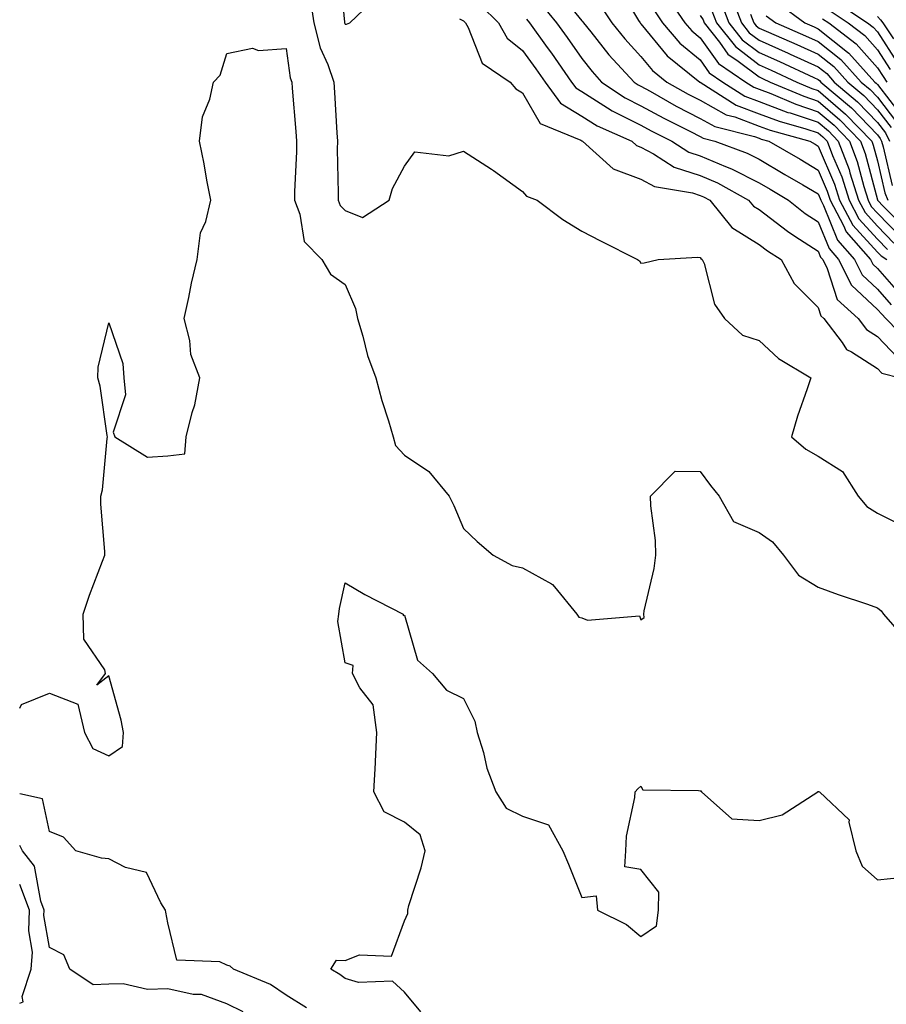
# Model space of a CAD drawing. Units: inches. Extents: x 1042403 to 1043768, y 7202858 to 7205498.
# Drawn here: x 1042403 to 1042550, y 7203936 to 7204102 of the extents above; entities that cross this region are included whole.
import ezdxf

# ---------------------------------------------------------------- set-up
doc = ezdxf.new("R2010")
doc.units = ezdxf.units.IN
doc.header["$MEASUREMENT"] = 0
doc.layers.add('Contour_10427202', color=7, linetype='Continuous', true_color=0xa48bef)

msp = doc.modelspace()

# ---------------------------------------------------------------- linework, layer by layer
at = {"layer": 'Contour_10427202'}
for points in [[(1042457.07, 7204110.94, 2918), (1042457.93, 7204102.04, 2918), (1042457.95, 7204101.92, 2918), (1042457.97, 7204101.84, 2918), (1042458.05, 7204101.69, 2918), (1042458.26, 7204101.71, 2918), (1042458.83, 7204101.92, 2918), (1042463.52, 7204106.45, 2918)], [(1042504.22, 7204108.09, 2924), (1042507.66, 7204102.31, 2924), (1042507.91, 7204101.92, 2924), (1042507.97, 7204101.84, 2924), (1042508.05, 7204101.76, 2924), (1042512.48, 7204096.35, 2924), (1042518.03, 7204091.92, 2924), (1042518.05, 7204091.92, 2924), (1042518.05, 7204091.9, 2924), (1042518.07, 7204091.9, 2924), (1042524.14, 7204088.01, 2924), (1042528.05, 7204086.55, 2924), (1042531.41, 7204085.28, 2924), (1042535.94, 7204084.03, 2924), (1042538.05, 7204083.33, 2924), (1042538.81, 7204082.68, 2924), (1042539.55, 7204081.92, 2924), (1042540.45, 7204079.52, 2924), (1042542.01, 7204075.88, 2924), (1042543.26, 7204071.92, 2924), (1042544.91, 7204068.78, 2924), (1042548.05, 7204065.34, 2924), (1042549.75, 7204063.62, 2924)], [(1042493.75, 7204107.62, 2922), (1042498.05, 7204102.29, 2922), (1042498.23, 7204102.1, 2922), (1042498.34, 7204101.92, 2922), (1042499.59, 7204100.38, 2922), (1042502.64, 7204096.51, 2922), (1042506.9, 7204091.92, 2922), (1042507.58, 7204091.45, 2922), (1042508.05, 7204091.22, 2922), (1042509.61, 7204090.36, 2922), (1042513.99, 7204087.86, 2922), (1042518.05, 7204085.77, 2922), (1042520.53, 7204084.4, 2922), (1042527.27, 7204082.7, 2922), (1042528.05, 7204082.41, 2922), (1042528.4, 7204082.27, 2922), (1042529.69, 7204081.92, 2922), (1042534.98, 7204078.85, 2922), (1042538.05, 7204077.04, 2922), (1042539.57, 7204073.44, 2922), (1042540.06, 7204071.92, 2922), (1042542.31, 7204067.66, 2922), (1042542.74, 7204066.61, 2922), (1042546.86, 7204061.92, 2922), (1042547.27, 7204061.14, 2922), (1042548.05, 7204060.4, 2922), (1042552, 7204055.87, 2922)], [(1042512.48, 7204106.35, 2926), (1042515.51, 7204101.92, 2926), (1042516.68, 7204100.55, 2926), (1042518.05, 7204099.4, 2926), (1042521.19, 7204095.06, 2926), (1042525.78, 7204091.92, 2926), (1042527.17, 7204091.04, 2926), (1042528.05, 7204090.71, 2926), (1042530, 7204089.97, 2926), (1042534.28, 7204088.15, 2926), (1042538.05, 7204086.9, 2926), (1042540.73, 7204084.6, 2926), (1042543.32, 7204081.92, 2926), (1042544.61, 7204078.48, 2926), (1042545.73, 7204074.24, 2926), (1042546.47, 7204071.92, 2926), (1042547.01, 7204070.88, 2926), (1042548.05, 7204069.75, 2926), (1042551.92, 7204065.79, 2926)], [(1042523.19, 7204106.78, 2930), (1042525.04, 7204101.92, 2930), (1042526.37, 7204100.24, 2930), (1042528.05, 7204098.97, 2930), (1042532.95, 7204096.82, 2930), (1042533.32, 7204096.65, 2930), (1042538.05, 7204094.48, 2930), (1042539.48, 7204093.35, 2930), (1042540.76, 7204091.92, 2930), (1042544.69, 7204088.56, 2930), (1042548.05, 7204085.1, 2930), (1042549.44, 7204083.31, 2930), (1042550.1, 7204081.92, 2930)], [(1042452.15, 7204106.02, 2917), (1042452.74, 7204101.92, 2917), (1042453.83, 7204097.7, 2917), (1042455.1, 7204094.87, 2917), (1042456.14, 7204091.92, 2917), (1042456.25, 7204090.12, 2917), (1042456.62, 7204083.35, 2917), (1042456.72, 7204081.92, 2917), (1042456.7, 7204080.57, 2917), (1042456.86, 7204073.11, 2917), (1042456.84, 7204071.92, 2917), (1042457.19, 7204071.06, 2917), (1042458.05, 7204070.2, 2917), (1042460.96, 7204069.01, 2917), (1042465.47, 7204071.92, 2917), (1042466.06, 7204073.91, 2917), (1042468.05, 7204077.68, 2917), (1042469.85, 7204080.12, 2917), (1042475.57, 7204079.44, 2917), (1042478.05, 7204080.22, 2917), (1042482.78, 7204077.19, 2917), (1042483.11, 7204076.98, 2917), (1042488.05, 7204073.42, 2917), (1042488.73, 7204072.6, 2917), (1042490.53, 7204071.92, 2917), (1042494.83, 7204068.7, 2917), (1042498.05, 7204066.71, 2917), (1042501.21, 7204065.08, 2917), (1042507.48, 7204061.92, 2917), (1042507.84, 7204061.71, 2917), (1042508.05, 7204061.28, 2917), (1042508.62, 7204061.35, 2917), (1042510.96, 7204061.92, 2917), (1042517.64, 7204062.33, 2917), (1042518.05, 7204062.23, 2917), (1042518.19, 7204062.06, 2917), (1042518.44, 7204061.92, 2917), (1042518.73, 7204061.24, 2917), (1042520.51, 7204054.38, 2917), (1042522.21, 7204051.92, 2917), (1042525.24, 7204049.11, 2917), (1042528.05, 7204048.23, 2917), (1042531.31, 7204045.18, 2917), (1042536.78, 7204041.92, 2917), (1042536.17, 7204040.05, 2917), (1042534.53, 7204035.44, 2917), (1042533.5, 7204031.92, 2917), (1042535.96, 7204029.83, 2917), (1042538.05, 7204028.64, 2917), (1042542.17, 7204026.04, 2917), (1042544.81, 7204021.92, 2917), (1042546.25, 7204020.12, 2917), (1042548.05, 7204019.01, 2917), (1042552.78, 7204016.65, 2917)], [(1042481, 7204104.87, 2919), (1042483.95, 7204101.92, 2919), (1042485.45, 7204099.32, 2919), (1042488.05, 7204097.27, 2919), (1042490.28, 7204094.15, 2919), (1042491.84, 7204091.92, 2919), (1042494.46, 7204088.33, 2919), (1042498.05, 7204086.16, 2919), (1042500.65, 7204084.52, 2919), (1042506.53, 7204081.92, 2919), (1042507.33, 7204081.2, 2919), (1042508.05, 7204080.92, 2919), (1042510.18, 7204079.79, 2919), (1042513.67, 7204077.55, 2919), (1042518.05, 7204076.1, 2919), (1042520.98, 7204074.85, 2919), (1042526.27, 7204071.92, 2919), (1042527.07, 7204070.94, 2919), (1042528.05, 7204070.34, 2919), (1042532.82, 7204066.69, 2919), (1042534.09, 7204065.88, 2919), (1042538.05, 7204063.31, 2919), (1042538.44, 7204062.31, 2919), (1042538.81, 7204061.92, 2919), (1042539.57, 7204060.4, 2919), (1042541.27, 7204055.14, 2919), (1042544.81, 7204051.92, 2919), (1042546.21, 7204050.08, 2919), (1042548.05, 7204048.89, 2919), (1042551.47, 7204045.34, 2919)], [(1042491.21, 7204105.08, 2921), (1042493.79, 7204101.92, 2921), (1042495.57, 7204099.44, 2921), (1042498.05, 7204095.88, 2921), (1042499.81, 7204093.68, 2921), (1042501.41, 7204091.92, 2921), (1042505.37, 7204089.24, 2921), (1042508.05, 7204087.92, 2921), (1042511.92, 7204085.79, 2921), (1042516.43, 7204083.54, 2921), (1042518.05, 7204082.7, 2921), (1042518.56, 7204082.43, 2921), (1042520.57, 7204081.92, 2921), (1042526.02, 7204079.89, 2921), (1042528.05, 7204078.85, 2921), (1042532.42, 7204076.3, 2921), (1042535.45, 7204074.52, 2921), (1042538.05, 7204072.99, 2921), (1042538.36, 7204072.23, 2921), (1042538.48, 7204071.92, 2921), (1042538.93, 7204071.04, 2921), (1042541.31, 7204065.18, 2921), (1042544.18, 7204061.92, 2921), (1042545.47, 7204059.34, 2921), (1042548.05, 7204056.92, 2921), (1042550.39, 7204054.26, 2921)], [(1042501.12, 7204104.99, 2923), (1042503.13, 7204101.92, 2923), (1042505.34, 7204099.21, 2923), (1042508.05, 7204096.26, 2923), (1042510, 7204093.87, 2923), (1042512.44, 7204091.92, 2923), (1042516.02, 7204089.89, 2923), (1042518.05, 7204088.83, 2923), (1042522.5, 7204086.37, 2923), (1042523.95, 7204086.02, 2923), (1042528.05, 7204084.48, 2923), (1042529.91, 7204083.78, 2923), (1042536.6, 7204081.92, 2923), (1042537.52, 7204081.39, 2923), (1042538.05, 7204081.08, 2923), (1042540.8, 7204074.67, 2923), (1042541.66, 7204071.92, 2923), (1042543.87, 7204067.74, 2923), (1042548.05, 7204063.15, 2923), (1042548.66, 7204062.53, 2923), (1042549.65, 7204061.92, 2923)], [(1042521.59, 7204105.46, 2929), (1042522.95, 7204101.92, 2929), (1042525.2, 7204099.07, 2929), (1042528.05, 7204096.9, 2929), (1042531.51, 7204095.38, 2929), (1042537.27, 7204092.7, 2929), (1042538.05, 7204092.33, 2929), (1042538.28, 7204092.15, 2929), (1042538.5, 7204091.92, 2929), (1042543.66, 7204087.53, 2929), (1042548.05, 7204082.97, 2929), (1042548.5, 7204082.37, 2929), (1042548.73, 7204081.92, 2929), (1042549.03, 7204080.94, 2929), (1042550.55, 7204074.42, 2929)], [(1042531.31, 7204105.18, 2933), (1042535.76, 7204101.92, 2933), (1042537.37, 7204101.24, 2933), (1042538.05, 7204100.92, 2933), (1042542.99, 7204096.98, 2933), (1042543.19, 7204096.78, 2933), (1042547.6, 7204091.92, 2933), (1042547.84, 7204091.71, 2933), (1042548.05, 7204091.49, 2933), (1042552.21, 7204086.08, 2933)], [(1042541.37, 7204105.24, 2936), (1042546.39, 7204101.92, 2936), (1042547.33, 7204101.2, 2936), (1042548.05, 7204100.4, 2936), (1042551.37, 7204095.24, 2936)], [(1042510.24, 7204104.11, 2925), (1042511.72, 7204101.92, 2925), (1042514.63, 7204098.5, 2925), (1042518.05, 7204095.65, 2925), (1042519.61, 7204093.48, 2925), (1042521.9, 7204091.92, 2925), (1042525.65, 7204089.52, 2925), (1042528.05, 7204088.64, 2925), (1042532.91, 7204086.78, 2925), (1042533.28, 7204086.69, 2925), (1042538.05, 7204085.12, 2925), (1042539.77, 7204083.64, 2925), (1042541.43, 7204081.92, 2925), (1042543.25, 7204077.12, 2925), (1042543.38, 7204076.59, 2925), (1042544.87, 7204071.92, 2925), (1042545.96, 7204069.83, 2925), (1042548.05, 7204067.55, 2925), (1042550.82, 7204064.69, 2925)], [(1042518.05, 7204103.19, 2927), (1042518.56, 7204102.43, 2927), (1042518.73, 7204101.92, 2927), (1042521.33, 7204098.64, 2927), (1042522.78, 7204096.65, 2927), (1042524.51, 7204095.46, 2927), (1042528.05, 7204092.78, 2927), (1042528.64, 7204092.51, 2927), (1042529.91, 7204091.92, 2927), (1042535.63, 7204089.5, 2927), (1042538.05, 7204088.7, 2927), (1042541.68, 7204085.55, 2927), (1042545.2, 7204081.92, 2927), (1042545.98, 7204079.85, 2927), (1042548.05, 7204071.98, 2927), (1042548.07, 7204071.94, 2927), (1042548.07, 7204071.92, 2927), (1042549.07, 7204070.9, 2927), (1042553.01, 7204066.88, 2927)], [(1042520.06, 7204103.93, 2928), (1042520.84, 7204101.92, 2928), (1042524.03, 7204097.9, 2928), (1042528.05, 7204094.85, 2928), (1042530.08, 7204093.95, 2928), (1042534.42, 7204091.92, 2928), (1042536.98, 7204090.85, 2928), (1042538.05, 7204090.47, 2928), (1042542.64, 7204086.51, 2928), (1042547.09, 7204081.92, 2928), (1042547.35, 7204081.22, 2928), (1042548.05, 7204078.58, 2928), (1042549.3, 7204073.17, 2928), (1042549.79, 7204071.92, 2928)], [(1042526.6, 7204103.37, 2931), (1042527.15, 7204101.92, 2931), (1042527.54, 7204101.41, 2931), (1042528.05, 7204101.04, 2931), (1042529.61, 7204100.36, 2931), (1042534.42, 7204098.29, 2931), (1042538.05, 7204096.63, 2931), (1042540.67, 7204094.54, 2931), (1042543.05, 7204091.92, 2931), (1042545.75, 7204089.62, 2931), (1042548.05, 7204087.23, 2931), (1042550.35, 7204084.22, 2931)], [(1042529.24, 7204103.11, 2932), (1042530.86, 7204101.92, 2932), (1042535.88, 7204099.75, 2932), (1042538.05, 7204098.78, 2932), (1042541.86, 7204095.73, 2932), (1042545.32, 7204091.92, 2932), (1042546.8, 7204090.67, 2932), (1042548.05, 7204089.36, 2932), (1042551.27, 7204085.14, 2932)], [(1042540.06, 7204103.93, 2935), (1042543.09, 7204101.92, 2935), (1042545.9, 7204099.77, 2935), (1042548.05, 7204097.37, 2935), (1042550.18, 7204094.05, 2935)], [(1042477.35, 7204102.62, 2918), (1042478.05, 7204102.27, 2918), (1042478.23, 7204102.1, 2918), (1042478.38, 7204101.92, 2918), (1042478.85, 7204101.12, 2918), (1042481.23, 7204095.1, 2918), (1042485.92, 7204091.92, 2918), (1042486.9, 7204090.77, 2918), (1042488.05, 7204090.1, 2918), (1042491.02, 7204084.89, 2918), (1042497.87, 7204082.1, 2918), (1042498.05, 7204082, 2918), (1042498.09, 7204081.96, 2918), (1042498.19, 7204081.92, 2918), (1042503.36, 7204077.23, 2918), (1042508.05, 7204075.47, 2918), (1042510.37, 7204074.24, 2918), (1042516.8, 7204073.17, 2918), (1042518.05, 7204072.76, 2918), (1042518.64, 7204072.51, 2918), (1042519.71, 7204071.92, 2918), (1042523.44, 7204067.31, 2918), (1042528.05, 7204064.46, 2918), (1042529.48, 7204063.35, 2918), (1042531.8, 7204061.92, 2918), (1042533.99, 7204057.86, 2918), (1042538.05, 7204053.78, 2918), (1042538.5, 7204052.37, 2918), (1042539.01, 7204051.92, 2918), (1042542.09, 7204047.88, 2918), (1042542.85, 7204046.72, 2918), (1042543.66, 7204046.31, 2918), (1042548.05, 7204043.48, 2918), (1042548.81, 7204042.68, 2918), (1042551.9, 7204041.92, 2918)], [(1042488.69, 7204102.56, 2920), (1042489.24, 7204101.92, 2920), (1042492.19, 7204097.78, 2920), (1042492.91, 7204096.78, 2920), (1042496.33, 7204091.92, 2920), (1042497.05, 7204090.92, 2920), (1042498.05, 7204090.32, 2920), (1042502.39, 7204087.58, 2920), (1042503.19, 7204087.06, 2920), (1042508.05, 7204084.62, 2920), (1042509.79, 7204083.66, 2920), (1042513.28, 7204081.92, 2920), (1042516.17, 7204080.05, 2920), (1042518.05, 7204079.44, 2920), (1042522.35, 7204077.62, 2920), (1042523.36, 7204077.23, 2920), (1042528.05, 7204074.85, 2920), (1042529.91, 7204073.78, 2920), (1042533.03, 7204071.92, 2920), (1042535.84, 7204069.71, 2920), (1042538.05, 7204068.27, 2920), (1042539.89, 7204063.76, 2920), (1042541.49, 7204061.92, 2920), (1042543.69, 7204057.56, 2920), (1042548.05, 7204053.46, 2920), (1042548.77, 7204052.64, 2920), (1042549.48, 7204051.92, 2920), (1042553.71, 7204047.58, 2920)], [(1042538.75, 7204102.62, 2934), (1042539.81, 7204101.92, 2934), (1042544.48, 7204098.35, 2934), (1042548.05, 7204094.34, 2934), (1042549.01, 7204092.88, 2934), (1042549.65, 7204091.92, 2934)], [(1042548.05, 7204102.99, 2937), (1042548.58, 7204102.45, 2937), (1042548.99, 7204101.92, 2937), (1042550.75, 7204099.22, 2937)], [(1042403, 7203986.03, 2916), (1042403.3, 7203986.67, 2916), (1042408.05, 7203988.58, 2916), (1042412.84, 7203986.71, 2916), (1042413.95, 7203981.92, 2916), (1042415.35, 7203979.22, 2916), (1042418.05, 7203978.01, 2916), (1042420.39, 7203979.58, 2916), (1042420.53, 7203981.92, 2916), (1042420.16, 7203984.03, 2916), (1042418.05, 7203991.53, 2916), (1042416.06, 7203989.93, 2916), (1042417.5, 7203991.92, 2916), (1042417.42, 7203992.55, 2916), (1042413.87, 7203997.74, 2916), (1042413.73, 7204001.92, 2916), (1042414.83, 7204005.14, 2916), (1042417.01, 7204010.88, 2916), (1042417.39, 7204011.92, 2916), (1042417.41, 7204012.56, 2916), (1042416.7, 7204020.57, 2916), (1042416.7, 7204021.92, 2916), (1042417, 7204022.97, 2916), (1042417.8, 7204031.67, 2916), (1042417.85, 7204031.92, 2916), (1042417.8, 7204032.17, 2916), (1042416.6, 7204040.47, 2916), (1042416.19, 7204041.92, 2916), (1042416.25, 7204043.72, 2916), (1042418.05, 7204051.2, 2916), (1042420.47, 7204044.34, 2916), (1042420.63, 7204041.92, 2916), (1042420.92, 7204039.05, 2916), (1042418.83, 7204032.7, 2916), (1042419.07, 7204031.92, 2916), (1042424.61, 7204028.48, 2916), (1042428.05, 7204028.74, 2916), (1042430.92, 7204029.05, 2916), (1042431.16, 7204031.92, 2916), (1042432.15, 7204036.02, 2916), (1042432.64, 7204037.33, 2916), (1042433.44, 7204041.92, 2916), (1042431.96, 7204045.83, 2916), (1042431.76, 7204048.21, 2916), (1042430.84, 7204051.92, 2916), (1042431.62, 7204055.49, 2916), (1042432.05, 7204057.92, 2916), (1042433.01, 7204061.92, 2916), (1042433.56, 7204066.41, 2916), (1042434.46, 7204068.33, 2916), (1042435.3, 7204071.92, 2916), (1042434.65, 7204075.32, 2916), (1042434.22, 7204078.09, 2916), (1042433.42, 7204081.92, 2916), (1042433.91, 7204086.06, 2916), (1042435.16, 7204089.03, 2916), (1042435.76, 7204091.92, 2916), (1042436.9, 7204093.07, 2916), (1042438.05, 7204096.72, 2916), (1042442.35, 7204097.62, 2916), (1042443.38, 7204097.25, 2916), (1042448.05, 7204097.6, 2916), (1042448.75, 7204092.62, 2916), (1042449.01, 7204091.92, 2916), (1042449.09, 7204090.88, 2916), (1042449.71, 7204083.58, 2916), (1042449.83, 7204081.92, 2916), (1042449.81, 7204080.16, 2916), (1042449.48, 7204073.35, 2916), (1042449.46, 7204071.92, 2916), (1042450.39, 7204069.58, 2916), (1042451.1, 7204064.97, 2916), (1042454.1, 7204061.92, 2916), (1042455.55, 7204059.42, 2916), (1042458.05, 7204057.68, 2916), (1042459.77, 7204053.64, 2916), (1042460.1, 7204051.92, 2916), (1042461.02, 7204048.95, 2916), (1042461.82, 7204045.69, 2916), (1042463.21, 7204041.92, 2916), (1042464.22, 7204038.09, 2916), (1042465.35, 7204034.62, 2916), (1042466.14, 7204031.92, 2916), (1042466.57, 7204030.44, 2916), (1042468.05, 7204028.85, 2916), (1042472.19, 7204026.06, 2916), (1042475.63, 7204021.92, 2916), (1042476.43, 7204020.3, 2916), (1042478.05, 7204016.41, 2916), (1042480.37, 7204014.24, 2916), (1042483.05, 7204011.92, 2916), (1042486.29, 7204010.16, 2916), (1042488.05, 7204009.79, 2916), (1042492.91, 7204007.06, 2916), (1042493.11, 7204006.98, 2916), (1042493.42, 7204006.55, 2916), (1042497.21, 7204001.92, 2916), (1042497.54, 7204001.41, 2916), (1042498.05, 7204001.31, 2916), (1042499.03, 7204000.94, 2916), (1042507.8, 7204001.67, 2916), (1042508.05, 7204001, 2916), (1042508.6, 7204001.37, 2916), (1042508.54, 7204001.92, 2916), (1042508.62, 7204002.49, 2916), (1042510.32, 7204009.65, 2916), (1042510.59, 7204011.92, 2916), (1042510.51, 7204014.38, 2916), (1042509.71, 7204020.26, 2916), (1042509.65, 7204021.92, 2916), (1042513.83, 7204026.14, 2916), (1042518.05, 7204026.08, 2916), (1042519.83, 7204023.7, 2916), (1042521.31, 7204021.92, 2916), (1042523.73, 7204017.6, 2916), (1042528.05, 7204015.77, 2916), (1042530.3, 7204014.17, 2916), (1042532.15, 7204011.92, 2916), (1042534.69, 7204008.56, 2916), (1042538.05, 7204006.53, 2916), (1042541.41, 7204005.28, 2916), (1042546.35, 7204003.62, 2916), (1042548.05, 7204003.03, 2916), (1042548.66, 7204002.53, 2916), (1042549.07, 7204001.92, 2916), (1042553.26, 7203997.13, 2916)], [(1042470.82, 7203934.69, 2915), (1042468.05, 7203938.03, 2915), (1042466.02, 7203939.89, 2915), (1042460.32, 7203939.65, 2915), (1042458.05, 7203940.34, 2915), (1042457.13, 7203941, 2915), (1042455.61, 7203941.92, 2915), (1042456.55, 7203943.42, 2915), (1042458.05, 7203943.37, 2915), (1042460.47, 7203944.34, 2915), (1042465.88, 7203944.09, 2915), (1042468.05, 7203950.1, 2915), (1042468.64, 7203951.33, 2915), (1042468.62, 7203951.92, 2915), (1042468.83, 7203952.7, 2915), (1042470.92, 7203959.05, 2915), (1042471.55, 7203961.92, 2915), (1042470.75, 7203964.62, 2915), (1042468.05, 7203966.76, 2915), (1042464.63, 7203968.5, 2915), (1042462.91, 7203971.92, 2915), (1042463.17, 7203976.8, 2915), (1042463.17, 7203977.04, 2915), (1042463.4, 7203981.92, 2915), (1042462.76, 7203986.63, 2915), (1042460.51, 7203989.46, 2915), (1042459.26, 7203991.92, 2915), (1042459.4, 7203993.27, 2915), (1042458.05, 7203993.7, 2915), (1042456.82, 7204000.69, 2915), (1042456.98, 7204001.92, 2915), (1042457.07, 7204002.9, 2915), (1042458.05, 7204007.23, 2915), (1042461.37, 7204005.24, 2915), (1042467.85, 7204001.92, 2915), (1042467.87, 7204001.74, 2915), (1042468.05, 7204001.78, 2915), (1042470.28, 7203994.15, 2915), (1042472.82, 7203991.92, 2915), (1042475.2, 7203989.07, 2915), (1042478.05, 7203987.66, 2915), (1042479.96, 7203983.83, 2915), (1042480.39, 7203981.92, 2915), (1042481.43, 7203978.54, 2915), (1042482.01, 7203975.88, 2915), (1042483.52, 7203971.92, 2915), (1042485.26, 7203969.13, 2915), (1042488.05, 7203967.78, 2915), (1042492.44, 7203966.31, 2915), (1042494.87, 7203961.92, 2915), (1042495.82, 7203959.69, 2915), (1042498.05, 7203954.01, 2915), (1042500.47, 7203954.34, 2915), (1042500.69, 7203951.92, 2915), (1042505.61, 7203949.48, 2915), (1042508.05, 7203947.43, 2915), (1042510.71, 7203949.26, 2915), (1042511.02, 7203951.92, 2915), (1042511.08, 7203954.95, 2915), (1042508.05, 7203958.78, 2915), (1042505.34, 7203959.21, 2915), (1042505.53, 7203961.92, 2915), (1042505.59, 7203964.38, 2915), (1042507.05, 7203970.92, 2915), (1042507.11, 7203971.92, 2915), (1042507.56, 7203972.41, 2915), (1042508.05, 7203972.84, 2915), (1042508.38, 7203972.25, 2915), (1042517.82, 7203972.15, 2915), (1042518.05, 7203972.06, 2915), (1042518.19, 7203972.06, 2915), (1042518.3, 7203971.92, 2915), (1042523.44, 7203967.31, 2915), (1042528.05, 7203967.06, 2915), (1042531.94, 7203968.03, 2915), (1042537.97, 7203971.92, 2915), (1042537.99, 7203971.98, 2915), (1042538.05, 7203971.98, 2915), (1042538.09, 7203971.96, 2915), (1042538.23, 7203971.92, 2915), (1042543.28, 7203967.15, 2915), (1042543.21, 7203966.76, 2915), (1042544.4, 7203961.92, 2915), (1042545.49, 7203959.36, 2915), (1042548.05, 7203957.04, 2915), (1042552.48, 7203957.49, 2915)], [(1042451.51, 7203935.38, 2916), (1042448.05, 7203937.53, 2916), (1042445.43, 7203939.3, 2916), (1042439.16, 7203941.92, 2916), (1042438.58, 7203942.45, 2916), (1042438.05, 7203942.58, 2916), (1042436.82, 7203943.15, 2916), (1042429.59, 7203943.46, 2916), (1042428.05, 7203949.77, 2916), (1042427.7, 7203951.57, 2916), (1042427.68, 7203951.92, 2916), (1042426.86, 7203953.11, 2916), (1042424.42, 7203958.29, 2916), (1042420.88, 7203959.09, 2916), (1042418.05, 7203960.55, 2916), (1042416.82, 7203960.69, 2916), (1042412.5, 7203961.92, 2916), (1042410.39, 7203964.26, 2916), (1042408.05, 7203965.2, 2916), (1042406.84, 7203970.71, 2916), (1042403, 7203971.54, 2916)], [(1042440.82, 7203934.69, 2917), (1042438.05, 7203936.06, 2917), (1042433.77, 7203937.64, 2917), (1042432.31, 7203937.66, 2917), (1042428.05, 7203938.58, 2917), (1042424.63, 7203938.5, 2917), (1042420.51, 7203939.46, 2917), (1042418.05, 7203939.36, 2917), (1042415.41, 7203939.28, 2917), (1042411.47, 7203941.92, 2917), (1042410.45, 7203944.32, 2917), (1042408.05, 7203945.59, 2917), (1042407.11, 7203950.98, 2917), (1042407.15, 7203951.92, 2917), (1042406.57, 7203953.4, 2917), (1042405.49, 7203959.36, 2917), (1042403.5, 7203961.92, 2917), (1042403, 7203962.8, 2917)], [(1042403, 7203936.16, 2918), (1042403.6, 7203936.37, 2918), (1042403.42, 7203937.29, 2918), (1042404.96, 7203941.92, 2918), (1042405.16, 7203944.81, 2918), (1042404.53, 7203948.4, 2918), (1042404.67, 7203951.92, 2918), (1042403, 7203956.21, 2918)]]:
    msp.add_polyline3d(points, dxfattribs=at)

doc.saveas('drawing.dxf')
